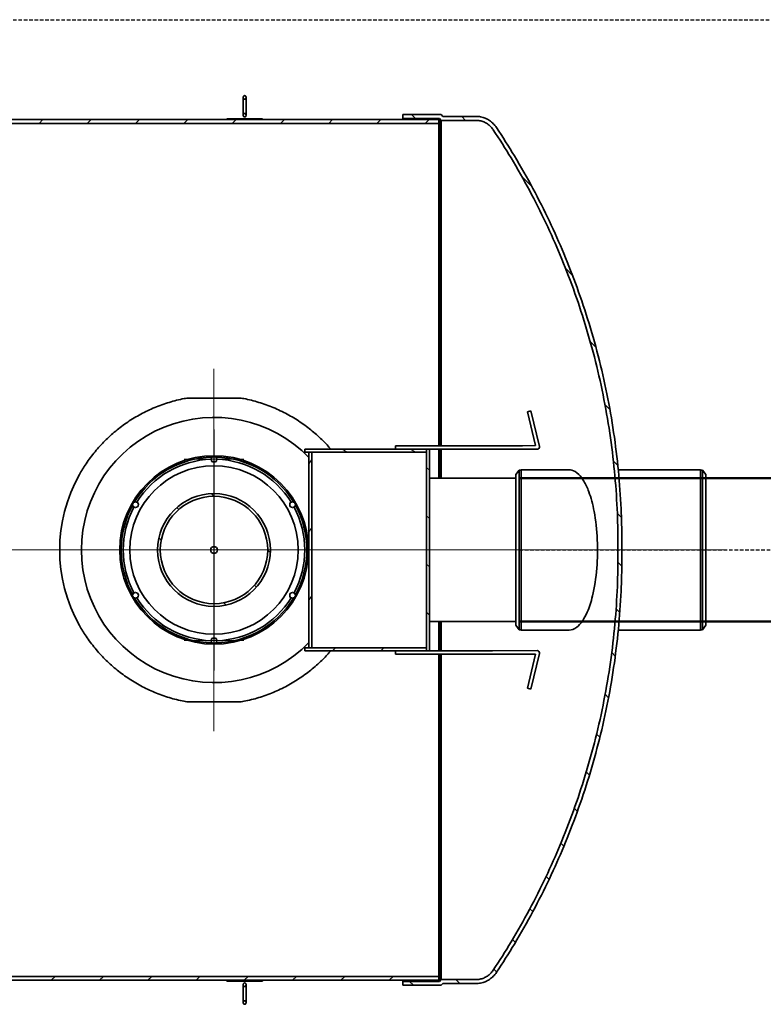
# Model space of a CAD drawing. Units: millimetres. Extents: x 43999 to 115736, y 197144 to 219357.
# Drawn here: x 56231 to 58306, y 204707 to 207454 of the extents above; entities that cross this region are included whole.
import ezdxf

# ---------------------------------------------------------------- set-up
doc = ezdxf.new("R2010")
doc.units = ezdxf.units.MM
for name, pattern in [('ACDINWELD', [3, 2, -1]), ('AM_ISO08W050', [18, 12, -1.5, 3, -1.5]), ('CHAIN', [0.3543, 0.2362, -0.0295, 0.0591, -0.0295]), ('DASHED', [0]), ('GESTRICHELT', [0.75, 0.5, -0.25])]:
    doc.linetypes.add(name, pattern=pattern)
for name, color, linetype, lineweight in [('AM_7', 4, 'AM_ISO08W050', 25), ('AM_BOR', 7, 'Continuous', 50), ('Osa (ISO)', 1, 'Continuous', 9), ('Středová značka (ISO)', 1, 'Continuous', 9), ('Viditelná (ISO)', 7, 'Continuous', 35), ('Šrafy (ISO)', 150, 'Continuous', 9)]:
    doc.layers.add(name, color=color, linetype=linetype, lineweight=lineweight)
pattern_1 = [(45, (377816.59, 163648.5), (-67.3519, 67.3519), [])]
pattern_2 = [(135, (377816.59, 163648.5), (-67.3519, -67.3519), [])]
pattern_3 = [(150, (377816.59, 163648.5), (-47.625, -82.4889), [])]

# ---------------------------------------------------------------- blocks, each defined once
blk = doc.blocks.new('ACO Oleopator G NS100_10000 H h')
at = {"layer": 'Šrafy (ISO)'}
h = blk.add_hatch(dxfattribs=at)
h.set_pattern_fill('ANSI31', color=256, scale=762, angle=90, style=0)
h.set_pattern_definition(pattern_2)
edge = h.paths.add_edge_path()
edge.add_spline(control_points=[(385654.6, 168299), (385671.7, 168273.2), (385688.2, 168247.1), (385722, 168190.8), (385739.1, 168160.6), (385771.5, 168100.1), (385786.8, 168069.7), (385815.4, 168009.4), (385828.7, 167979.3), (385853.9, 167919.1), (385866.2, 167887.5), (385889.7, 167822.6), (385900.8, 167789.3), (385921.5, 167721.6), (385931.1, 167687.1), (385948.6, 167617.3), (385956.4, 167582), (385970.3, 167511.1), (385976.4, 167475.4), (385986.5, 167404.1), (385990.6, 167368.5), (385997, 167297.9), (385999.3, 167262.9), (386001.4, 167211.1), (386001.8, 167194), (386002.2, 167168.6), (386002.3, 167160.1), (386002.4, 167143.4), (386002.4, 167135), (386002.4, 167118.4), (386002.4, 167110.1), (386002.3, 167093.3), (386002.2, 167084.9), (386001.8, 167059.5), (386001.4, 167042.4), (385999.3, 166990.6), (385997, 166955.6), (385990.6, 166885), (385986.5, 166849.4), (385976.4, 166778.1), (385970.3, 166742.4), (385956.4, 166671.5), (385948.6, 166636.2), (385931.1, 166566.4), (385921.5, 166531.9), (385900.8, 166464.1), (385889.7, 166430.9), (385866.2, 166366), (385853.9, 166334.4), (385828.7, 166274.2), (385815.4, 166244.1), (385786.8, 166183.7), (385771.5, 166153.4), (385739.1, 166092.9), (385722, 166062.7), (385688.2, 166006.4), (385671.7, 165980.3), (385654.6, 165954.5)], knot_values=[504.9656, 504.9656, 504.9656, 504.9656, 513.47811, 513.47811, 523.114856, 523.114856, 532.751603, 532.751603, 542.38835, 542.38835, 552.337012, 552.337012, 562.285673, 562.285673, 572.234334, 572.234334, 582.182996, 582.182996, 592.131657, 592.131657, 602.080319, 602.080319, 612.02898, 612.02898, 617.003311, 617.003311, 619.490476, 619.490476, 621.977641, 621.977641, 624.464807, 624.464807, 626.951972, 626.951972, 631.926303, 631.926303, 641.874964, 641.874964, 651.823626, 651.823626, 661.772287, 661.772287, 671.720948, 671.720948, 681.66961, 681.66961, 691.618271, 691.618271, 701.566933, 701.566933, 711.203679, 711.203679, 720.840426, 720.840426, 730.477173, 730.477173, 738.989682, 738.989682, 738.989682, 738.989682], degree=3, periodic=0)
edge.add_spline(control_points=[(385654.6, 165954.5), (385654.4, 165954.2), (385654.3, 165954), (385653, 165952.2), (385651.9, 165950.6), (385649.4, 165947.6), (385648.2, 165946.2), (385645.6, 165943.7), (385644.2, 165942.4), (385641.2, 165940), (385639.7, 165938.8), (385636.4, 165936.6), (385634.7, 165935.6), (385631.3, 165933.8), (385629.6, 165933), (385626.3, 165931.6), (385624.5, 165931), (385620.8, 165929.8), (385618.9, 165929.4), (385615.1, 165928.6), (385613.1, 165928.3), (385609.3, 165927.9), (385607.4, 165927.8), (385605.6, 165927.8), (385605.5, 165927.8), (385605.4, 165927.8), (385605.3, 165927.8)], knot_values=[-5.477872, -5.477872, -5.477872, -5.477872, -5.404439, -5.404439, -4.863976, -4.863976, -4.323513, -4.323513, -3.783058, -3.783058, -3.242603, -3.242603, -2.702147, -2.702147, -2.161692, -2.161692, -1.621269, -1.621269, -1.080846, -1.080846, -0.540423, -0.540423, 0, 0, 0, 0.028763, 0.028763, 0.028763, 0.028763], degree=3, periodic=0)
edge.add_line((385605.3, 165927.8), (385509.2, 165927.9))
edge.add_line((385509.2, 165927.9), (385504.2, 165922.9))
edge.add_line((385504.2, 165922.9), (385402.3, 165922.9))
edge.add_line((385402.3, 165922.9), (385402.3, 165911.9))
edge.add_line((385402.3, 165911.9), (385508.8, 165911.9))
edge.add_line((385508.8, 165911.9), (385513.8, 165916.9))
edge.add_line((385513.8, 165916.9), (385605.3, 165916.8))
edge.add_spline(control_points=[(385605.3, 165916.8), (385605.4, 165916.8), (385605.5, 165916.8), (385605.6, 165916.8), (385607.7, 165916.8), (385610, 165916.9), (385614.5, 165917.4), (385616.8, 165917.7), (385621.4, 165918.6), (385623.7, 165919.2), (385628.1, 165920.5), (385630.2, 165921.3), (385634.1, 165922.9), (385636.2, 165923.9), (385640.2, 165926), (385642.2, 165927.2), (385646.1, 165929.8), (385648, 165931.2), (385651.5, 165934.1), (385653.1, 165935.7), (385656.2, 165938.7), (385657.7, 165940.3), (385660.6, 165943.9), (385662, 165945.7), (385663.4, 165947.9), (385663.5, 165948.1), (385663.7, 165948.3)], knot_values=[-0.031544, -0.031544, -0.031544, -0.031544, 0, 0, 0, 0.642205, 0.642205, 1.28441, 1.28441, 1.926616, 1.926616, 2.568821, 2.568821, 3.211064, 3.211064, 3.853307, 3.853307, 4.49555, 4.49555, 5.137793, 5.137793, 5.780084, 5.780084, 6.422376, 6.422376, 6.487693, 6.487693, 6.487693, 6.487693], degree=3, periodic=0)
edge.add_spline(control_points=[(385663.7, 165948.3), (385680.9, 165974.2), (385697.5, 166000.6), (385731.5, 166057.2), (385748.7, 166087.5), (385781.3, 166148.4), (385796.6, 166178.9), (385825.4, 166239.6), (385838.8, 166269.8), (385864.1, 166330.3), (385876.5, 166362.1), (385900.1, 166427.3), (385911.3, 166460.7), (385932.1, 166528.8), (385941.7, 166563.5), (385959.3, 166633.6), (385967.2, 166669.1), (385981.2, 166740.5), (385987.2, 166776.3), (385997.4, 166847.9), (386001.6, 166883.7), (386008, 166954.7), (386010.3, 166989.9), (386012.4, 167041.9), (386012.8, 167059.1), (386013.2, 167082.4), (386013.3, 167088.7), (386013.3, 167094.9)], knot_values=[507.604616, 507.604616, 507.604616, 507.604616, 516.176212, 516.176212, 525.863858, 525.863858, 535.551504, 535.551504, 545.23915, 545.23915, 555.238737, 555.238737, 565.238324, 565.238324, 575.237911, 575.237911, 585.237499, 585.237499, 595.237086, 595.237086, 605.236673, 605.236673, 615.236261, 615.236261, 620.236054, 620.236054, 622.073286, 622.073286, 622.073286, 622.073286], degree=3, periodic=0)
edge.add_line((386013.3, 167094.9), (386013.3, 167158.6))
edge.add_spline(control_points=[(386013.3, 167158.6), (386013.3, 167164.8), (386013.2, 167171), (386012.8, 167194.3), (386012.4, 167211.5), (386010.3, 167263.6), (386008, 167298.8), (386001.6, 167369.7), (385997.4, 167405.5), (385987.2, 167477.2), (385981.2, 167513), (385967.2, 167584.3), (385959.3, 167619.8), (385941.7, 167690), (385932.1, 167724.6), (385911.3, 167792.7), (385900.1, 167826.2), (385876.5, 167891.4), (385864.1, 167923.1), (385838.8, 167983.7), (385825.4, 168013.9), (385796.6, 168074.6), (385781.3, 168105.1), (385748.7, 168165.9), (385731.5, 168196.3), (385697.5, 168252.9), (385680.9, 168279.2), (385663.7, 168305.2)], knot_values=[628.39841, 628.39841, 628.39841, 628.39841, 630.235642, 630.235642, 635.235435, 635.235435, 645.235023, 645.235023, 655.23461, 655.23461, 665.234197, 665.234197, 675.233785, 675.233785, 685.233372, 685.233372, 695.232959, 695.232959, 705.232546, 705.232546, 714.920192, 714.920192, 724.607838, 724.607838, 734.295484, 734.295484, 742.86708, 742.86708, 742.86708, 742.86708], degree=3, periodic=0)
edge.add_spline(control_points=[(385663.7, 168305.2), (385663.5, 168305.4), (385663.4, 168305.6), (385662, 168307.7), (385660.6, 168309.6), (385657.7, 168313.1), (385656.2, 168314.8), (385653.1, 168317.8), (385651.5, 168319.3), (385648, 168322.2), (385646.1, 168323.6), (385642.2, 168326.2), (385640.2, 168327.4), (385636.2, 168329.6), (385634.1, 168330.5), (385630.2, 168332.2), (385628.1, 168332.9), (385623.7, 168334.3), (385621.4, 168334.8), (385616.8, 168335.7), (385614.5, 168336.1), (385610, 168336.5), (385607.7, 168336.6), (385605.6, 168336.6), (385605.5, 168336.6), (385605.4, 168336.6), (385605.3, 168336.6)], knot_values=[-6.487693, -6.487693, -6.487693, -6.487693, -6.422376, -6.422376, -5.780084, -5.780084, -5.137793, -5.137793, -4.49555, -4.49555, -3.853307, -3.853307, -3.211064, -3.211064, -2.568821, -2.568821, -1.926616, -1.926616, -1.28441, -1.28441, -0.642205, -0.642205, 0, 0, 0, 0.031544, 0.031544, 0.031544, 0.031544], degree=3, periodic=0)
edge.add_line((385605.3, 168336.6), (385513.8, 168336.6))
edge.add_line((385513.8, 168336.6), (385508.8, 168341.6))
edge.add_line((385508.8, 168341.6), (385402.3, 168341.6))
edge.add_line((385402.3, 168341.6), (385402.3, 168330.6))
edge.add_line((385402.3, 168330.6), (385504.2, 168330.6))
edge.add_line((385504.2, 168330.6), (385509.2, 168325.6))
edge.add_line((385509.2, 168325.6), (385605.3, 168325.6))
edge.add_spline(control_points=[(385605.3, 168325.6), (385605.4, 168325.6), (385605.5, 168325.6), (385605.6, 168325.6), (385607.4, 168325.6), (385609.3, 168325.5), (385613.1, 168325.2), (385615.1, 168324.9), (385618.9, 168324.1), (385620.8, 168323.6), (385624.5, 168322.5), (385626.3, 168321.9), (385629.6, 168320.5), (385631.3, 168319.7), (385634.7, 168317.9), (385636.4, 168316.9), (385639.7, 168314.7), (385641.2, 168313.5), (385644.2, 168311.1), (385645.6, 168309.8), (385648.2, 168307.2), (385649.4, 168305.9), (385651.9, 168302.9), (385653, 168301.3), (385654.3, 168299.4), (385654.4, 168299.2), (385654.6, 168299)], knot_values=[-0.028763, -0.028763, -0.028763, -0.028763, 0, 0, 0, 0.540423, 0.540423, 1.080846, 1.080846, 1.621269, 1.621269, 2.161692, 2.161692, 2.702147, 2.702147, 3.242603, 3.242603, 3.783058, 3.783058, 4.323513, 4.323513, 4.863976, 4.863976, 5.404439, 5.404439, 5.477872, 5.477872, 5.477872, 5.477872], degree=3, periodic=0)
h = blk.add_hatch(dxfattribs=at)
h.set_pattern_fill('ANSI31', color=256, scale=762, style=0)
h.set_pattern_definition(pattern_1)
h.paths.add_polyline_path([(385502.3, 168327.6), (379499.3, 168327.6), (379499.3, 168316.6), (382195.3, 168316.6), (382300.3, 168316.6), (383640.3, 168316.6), (383646.3, 168316.6), (385502.3, 168316.6)])
h.paths.add_polyline_path([(379499.3, 165925.9), (385502.3, 165925.9), (385502.3, 165936.9), (383646.3, 165936.9), (383640.3, 165936.9), (382300.3, 165936.9), (382195.3, 165936.9), (379499.3, 165936.9)])
h = blk.add_hatch(dxfattribs=at)
h.set_pattern_fill('ANSI31', color=256, scale=762, angle=105, style=0)
h.set_pattern_definition(pattern_3)
h.paths.add_polyline_path([(385010.8, 168327.7), (385010.8, 168329.7), (384910.8, 168329.7), (384910.8, 168327.7)])
h = blk.add_hatch(dxfattribs=at)
h.set_pattern_fill('ANSI31', color=256, scale=762, angle=105, style=0)
h.set_pattern_definition(pattern_3)
h.paths.add_polyline_path([(385468.4, 167399.7), (385468.4, 167407.7), (385468.4, 167407.7), (385128.4, 167407.7), (385128.4, 167399.7), (385140.4, 167399.7), (385148.4, 167399.7), (385468.4, 167399.7)])
h = blk.add_hatch(dxfattribs=at)
h.set_pattern_fill('ANSI31', color=256, scale=762, angle=90, style=0)
h.set_pattern_definition(pattern_2)
h.paths.add_polyline_path([(385468.4, 166845.7), (385476.4, 166845.7), (385476.4, 167407.7), (385468.4, 167407.7), (385468.4, 167407.7), (385468.4, 167399.7), (385468.4, 166853.7)])
h = blk.add_hatch(dxfattribs=at)
h.set_pattern_fill('ANSI31', color=256, scale=762, angle=15, style=0)
h.set_pattern_definition([(60, (377816.59, 163648.5), (-82.4889, 47.625), [])])
h.paths.add_polyline_path([(385140.4, 166853.7), (385148.4, 166853.7), (385148.4, 167399.7), (385140.4, 167399.7)])
h = blk.add_hatch(dxfattribs=at)
h.set_pattern_fill('ANSI31', color=256, scale=762, angle=90, style=0)
h.set_pattern_definition(pattern_2)
edge = h.paths.add_edge_path()
edge.add_ellipse((384875.4, 167126.7), major_axis=(-157.5, 0), ratio=1, start_angle=0, end_angle=360)
edge = h.paths.add_edge_path(flags=0)
edge.add_ellipse((384875.4, 167126.7), major_axis=(149.8, 0), ratio=1, start_angle=0, end_angle=360)
h = blk.add_hatch(dxfattribs=at)
h.set_pattern_fill('ANSI31', color=256, scale=762, style=0)
h.set_pattern_definition(pattern_1)
edge = h.paths.add_edge_path()
edge.add_ellipse((384656.3, 167253.2), major_axis=(-8, 0), ratio=1, start_angle=0, end_angle=360)
h = blk.add_hatch(dxfattribs=at)
h.set_pattern_fill('ANSI31', color=256, scale=762, style=0)
h.set_pattern_definition(pattern_1)
h.paths.add_polyline_path([(385468.4, 166845.7), (385468.4, 166853.7), (385468.4, 166853.7), (385128.4, 166853.7), (385128.4, 166845.7)])
h = blk.add_hatch(dxfattribs=at)
h.set_pattern_fill('ANSI31', color=256, scale=762, angle=75, style=0)
h.set_pattern_definition([(120, (377816.59, 163648.5), (-82.4889, -47.625), [])])
h.paths.add_polyline_path([(385010.8, 165923.7), (385010.8, 165925.7), (384910.8, 165925.7), (384910.8, 165923.7)])
at = {"layer": 'Osa (ISO)', "linetype": 'CHAIN', "ltscale": 23.990969}
for p, q in [((379424.3, 167126.7), (385577.3, 167126.7)), ((386043.4, 167126.7), (385393.4, 167126.7)), ((385657.3, 167126.7), (386307.3, 167126.7))]:
    blk.add_line(p, q, dxfattribs=at)
at = {"layer": 'Středová značka (ISO)', "linetype": 'CHAIN', "ltscale": 23.990969}
for p, q in [((384875.3, 167632.2), (384875.3, 166621.2)), ((384875.4, 167359.2), (384875.4, 166894.2)), ((385380.8, 167126.7), (384369.8, 167126.7)), ((385107.9, 167126.7), (384642.9, 167126.7))]:
    blk.add_line(p, q, dxfattribs=at)
at = {"layer": 'Středová značka (ISO)', "linetype": 'CHAIN', "ltscale": 6.148587}
for p, q in [((384875.4, 167462.7), (384875.4, 167296.7)), ((384958.4, 167379.7), (384792.4, 167379.7)), ((384875.4, 166956.7), (384875.4, 166790.7)), ((384958.4, 166873.7), (384792.4, 166873.7))]:
    blk.add_line(p, q, dxfattribs=at)
at = {"layer": 'Viditelná (ISO)'}
for p, q in [((384956.8, 168389.7), (384956.8, 168339.8)), ((384964.8, 168339.8), (384964.8, 168389.7)), ((385508.8, 168341.6), (385402.3, 168341.6)), ((385402.3, 168341.6), (385402.3, 168330.6)), ((385513.8, 168336.6), (385508.8, 168341.6)), ((385502.3, 168327.6), (379499.3, 168327.6)), ((379499.3, 168316.6), (385502.3, 168316.6)), ((385010.8, 168329.7), (384910.8, 168329.7)), ((384910.8, 168329.7), (384910.8, 168327.7)), ((384910.8, 168327.7), (385010.8, 168327.7)), ((385010.8, 168327.7), (385010.8, 168329.7)), ((385402.3, 168330.6), (385504.2, 168330.6)), ((385402.3, 168327.6), (385402.3, 168330.6)), ((385502.3, 168316.6), (385502.3, 168327.6)), ((385502.3, 168316.6), (385502.3, 167417.7)), ((385504.2, 168330.6), (385509.2, 168325.6)), ((385504.2, 167417.7), (385504.2, 168330.6)), ((385509.2, 168325.6), (385605.3, 168325.6)), ((385509.2, 167417.7), (385509.2, 168325.6)), ((385605.3, 168336.6), (385513.8, 168336.6)), ((384799.3, 167550.5), (384951.3, 167550.5)), ((385759.3, 167514.7), (385749.6, 167512.4)), ((385749.6, 167512.4), (385772.3, 167417.8)), ((385783.2, 167415.2), (385759.3, 167514.7)), ((385468.4, 167407.7), (385128.4, 167407.7)), ((385128.4, 167407.7), (385128.4, 167399.7)), ((385736.4, 167417.7), (385381.4, 167417.7)), ((385381.4, 167417.7), (385381.4, 167407.7)), ((385468.4, 167399.7), (385468.4, 167407.7)), ((385476.4, 167407.7), (385468.4, 167407.7)), ((385468.4, 167407.7), (385468.4, 166845.7)), ((385476.4, 166845.7), (385476.4, 167407.7)), ((385476.4, 167407.7), (385652.2, 167407.7)), ((385502.3, 167407.7), (385502.3, 167326.7)), ((385504.2, 167326.7), (385504.2, 167407.7)), ((385509.2, 167326.7), (385509.2, 167407.7)), ((385652.2, 167407.7), (385777.3, 167407.7)), ((385772.3, 167417.8), (385736.4, 167417.7)), ((385128.4, 167399.7), (385468.4, 167399.7)), ((385148.4, 167399.7), (385140.4, 167399.7)), ((385140.4, 167399.7), (385140.4, 166853.7)), ((385148.4, 166853.7), (385148.4, 167399.7)), ((385148.4, 167399.7), (385468.4, 167399.7)), ((385717.3, 167326.7), (385476.4, 167326.7)), ((385717.3, 167336.9), (385726.3, 167349.7)), ((385717.3, 167336.9), (385717.3, 166916.6)), ((385726.3, 167349.7), (385726.3, 166903.7)), ((385732.3, 167349.7), (385726.3, 167349.7)), ((385732.3, 167350.2), (385732.3, 166903.2)), ((385732.3, 167350.2), (385866.2, 167350.2)), ((386003.3, 167350.2), (386232.3, 167350.2)), ((386232.3, 166903.2), (386232.3, 167350.2)), ((386232.3, 167349.7), (386238.3, 167349.7)), ((386238.3, 166903.7), (386238.3, 167349.7)), ((386247.3, 167336.9), (386238.3, 167349.7)), ((386247.3, 166916.6), (386247.3, 167336.9)), ((386013.3, 167094.9), (386013.3, 167158.6)), ((385717.3, 166926.7), (385476.4, 166926.7)), ((385502.3, 166926.7), (385502.3, 166845.7)), ((385504.2, 166845.7), (385504.2, 166926.7)), ((385509.2, 166845.7), (385509.2, 166926.7)), ((385717.3, 166916.6), (385726.3, 166903.7)), ((386247.3, 166916.6), (386238.3, 166903.7)), ((385732.3, 166903.7), (385726.3, 166903.7)), ((385732.3, 166903.2), (385866.2, 166903.2)), ((386003.3, 166903.2), (386232.3, 166903.2)), ((386232.3, 166903.7), (386238.3, 166903.7)), ((385468.4, 166853.7), (385128.4, 166853.7)), ((385128.4, 166853.7), (385128.4, 166845.7)), ((385128.4, 166845.7), (385468.4, 166845.7)), ((385140.4, 166853.7), (385148.4, 166853.7)), ((385148.4, 166853.7), (385148.4, 166853.7)), ((385381.4, 166845.7), (385381.4, 166835.7)), ((385381.4, 166835.7), (385736.4, 166835.7)), ((385468.4, 166845.7), (385468.4, 166853.7)), ((385468.4, 166845.7), (385476.4, 166845.7)), ((385652.2, 166845.7), (385476.4, 166845.7)), ((385502.3, 166835.7), (385502.3, 165936.9)), ((385504.2, 165922.9), (385504.2, 166835.7)), ((385509.2, 165927.9), (385509.2, 166835.7)), ((385777.3, 166845.8), (385652.2, 166845.7)), ((385736.4, 166835.7), (385772.3, 166835.7)), ((385772.3, 166835.7), (385749.6, 166741.1)), ((385759.3, 166738.7), (385783.2, 166838.3)), ((385749.6, 166741.1), (385759.3, 166738.7)), ((384951.3, 166703), (384799.3, 166703)), ((385502.3, 165936.9), (379499.3, 165936.9)), ((379499.3, 165925.9), (385502.3, 165925.9)), ((385010.8, 165925.7), (384910.8, 165925.7)), ((384910.8, 165925.7), (384910.8, 165923.7)), ((384910.8, 165923.7), (385010.8, 165923.7)), ((385010.8, 165923.7), (385010.8, 165925.7)), ((385402.3, 165922.9), (385402.3, 165925.9)), ((385502.3, 165925.9), (385502.3, 165936.9)), ((385509.2, 165927.9), (385504.2, 165922.9)), ((385605.3, 165927.8), (385509.2, 165927.9)), ((384956.8, 165913.7), (384956.8, 165863.8)), ((384964.8, 165863.8), (384964.8, 165913.7)), ((385504.2, 165922.9), (385402.3, 165922.9)), ((385402.3, 165922.9), (385402.3, 165911.9)), ((385402.3, 165911.9), (385508.8, 165911.9)), ((385508.8, 165911.9), (385513.8, 165916.9)), ((385513.8, 165916.9), (385605.3, 165916.8))]:
    blk.add_line(p, q, dxfattribs=at)
for centre, radius in [((384875.4, 167126.7), 263), ((384875.4, 167379.7), 8), ((384875.4, 167126.7), 235), ((384875.4, 167126.7), 157.5), ((384875.4, 167126.7), 149.8), ((384656.3, 167253.2), 8), ((385094.5, 167253.2), 8), ((384875.4, 167126.7), 9.46), ((384875.4, 167126.7), 9.31), ((384656.3, 167000.2), 8), ((385094.5, 167000.2), 8), ((384875.4, 166873.7), 8)]:
    blk.add_circle(centre, radius, dxfattribs=at)
for centre, radius, start, end in [((384875.3, 167126.7), 370, 44.245, 315.7548), ((385777.3, 167413.8), 6.07, 269.9999, 13.5551), ((384875.4, 167126.7), 259, 91.1844, 148.8156), ((384875.4, 167126.7), 253.3, 91.8088, 148.1912), ((384875.4, 167126.7), 259, 31.1844, 88.8156), ((384875.4, 167126.7), 253.3, 31.8088, 88.1912), ((384875.3, 167126.7), 430.5, 150.7556, 209.2444), ((384875.4, 167126.7), 259, 151.1844, 208.8156), ((384875.4, 167126.7), 253.3, 151.8088, 208.1912), ((384875.4, 167126.7), 253.3, 331.8088, 28.1912), ((384875.4, 167126.7), 259, 331.1844, 28.8156), ((384875.4, 167126.7), 259, 211.1844, 268.8156), ((384875.4, 167126.7), 253.3, 211.8088, 268.1912), ((384875.4, 167126.7), 259, 271.1844, 328.8156), ((384875.4, 167126.7), 253.3, 271.8088, 328.1912), ((385777.3, 166839.7), 6.07, 346.4447, 89.9999)]:
    blk.add_arc(centre, radius, start, end, dxfattribs=at)
for points, knots in [([(384960.8, 168394.5), (384960.6, 168394.5), (384960.3, 168394.5), (384959.8, 168394.4), (384959.6, 168394.3), (384959.2, 168394.1), (384958.9, 168394), (384958.5, 168393.6), (384958.3, 168393.5), (384957.9, 168393.1), (384957.7, 168392.8), (384957.4, 168392.3), (384957.3, 168392), (384957.1, 168391.4), (384957, 168391.1), (384956.9, 168390.4), (384956.8, 168390), (384956.8, 168389.4), (384956.9, 168389), (384957, 168388.3), (384957.1, 168387.9), (384957.3, 168387.3), (384957.4, 168387), (384957.8, 168386.4), (384957.9, 168386.2), (384958.3, 168385.7), (384958.5, 168385.5), (384959, 168385.1), (384959.2, 168385), (384959.6, 168384.8), (384959.9, 168384.7), (384960.4, 168384.6), (384960.6, 168384.5), (384961.1, 168384.5), (384961.3, 168384.6), (384961.8, 168384.7), (384962, 168384.8), (384962.4, 168385), (384962.7, 168385.1), (384963.1, 168385.5), (384963.3, 168385.7), (384963.7, 168386.2), (384963.9, 168386.4), (384964.2, 168387), (384964.4, 168387.3), (384964.6, 168387.9), (384964.7, 168388.3), (384964.8, 168389), (384964.8, 168389.4), (384964.8, 168390), (384964.8, 168390.4), (384964.7, 168391.1), (384964.6, 168391.4), (384964.4, 168392), (384964.2, 168392.3), (384963.9, 168392.8), (384963.7, 168393.1), (384963.4, 168393.5), (384963.2, 168393.6), (384962.7, 168394), (384962.5, 168394.1), (384962.1, 168394.3), (384961.8, 168394.4), (384961.3, 168394.5), (384961.1, 168394.5), (384960.8, 168394.5)], [0, 0, 0, 0, 0.069898, 0.069898, 0.139796, 0.139796, 0.215806, 0.215806, 0.291817, 0.291817, 0.377078, 0.377078, 0.462339, 0.462339, 0.559017, 0.559017, 0.655695, 0.655695, 0.755674, 0.755674, 0.855654, 0.855654, 0.948562, 0.948562, 1.041471, 1.041471, 1.121111, 1.121111, 1.200751, 1.200751, 1.268331, 1.268331, 1.335911, 1.335911, 1.403492, 1.403492, 1.471072, 1.471072, 1.550712, 1.550712, 1.630352, 1.630352, 1.723261, 1.723261, 1.816169, 1.816169, 1.916148, 1.916148, 2.016127, 2.016127, 2.112806, 2.112806, 2.209484, 2.209484, 2.294745, 2.294745, 2.380006, 2.380006, 2.456017, 2.456017, 2.532027, 2.532027, 2.601925, 2.601925, 2.671823, 2.671823, 2.671823, 2.671823]), ([(384960.8, 168334.9), (384961.1, 168334.9), (384961.3, 168335), (384961.8, 168335.1), (384962.1, 168335.2), (384962.5, 168335.4), (384962.7, 168335.5), (384963.2, 168335.8), (384963.4, 168336), (384963.7, 168336.4), (384963.9, 168336.7), (384964.2, 168337.2), (384964.4, 168337.5), (384964.6, 168338), (384964.7, 168338.4), (384964.8, 168339.1), (384964.8, 168339.4), (384964.8, 168340.1), (384964.8, 168340.5), (384964.7, 168341.2), (384964.6, 168341.5), (384964.4, 168342.1), (384964.2, 168342.4), (384963.9, 168343), (384963.7, 168343.3), (384963.3, 168343.8), (384963.1, 168344), (384962.7, 168344.3), (384962.4, 168344.5), (384962, 168344.7), (384961.8, 168344.8), (384961.3, 168344.9), (384961.1, 168344.9), (384960.6, 168344.9), (384960.4, 168344.9), (384959.9, 168344.8), (384959.6, 168344.7), (384959.2, 168344.5), (384959, 168344.3), (384958.5, 168344), (384958.3, 168343.8), (384957.9, 168343.3), (384957.8, 168343), (384957.4, 168342.4), (384957.3, 168342.1), (384957.1, 168341.5), (384957, 168341.2), (384956.9, 168340.5), (384956.8, 168340.1), (384956.8, 168339.4), (384956.9, 168339.1), (384957, 168338.4), (384957.1, 168338), (384957.3, 168337.5), (384957.4, 168337.2), (384957.7, 168336.7), (384957.9, 168336.4), (384958.3, 168336), (384958.5, 168335.8), (384958.9, 168335.5), (384959.2, 168335.4), (384959.6, 168335.2), (384959.8, 168335.1), (384960.3, 168335), (384960.6, 168334.9), (384960.8, 168334.9)], [0, 0, 0, 0, 0.069898, 0.069898, 0.139796, 0.139796, 0.215806, 0.215806, 0.291817, 0.291817, 0.377078, 0.377078, 0.462339, 0.462339, 0.559017, 0.559017, 0.655695, 0.655695, 0.755674, 0.755674, 0.855654, 0.855654, 0.948562, 0.948562, 1.041471, 1.041471, 1.121111, 1.121111, 1.200751, 1.200751, 1.268331, 1.268331, 1.335911, 1.335911, 1.403492, 1.403492, 1.471072, 1.471072, 1.550712, 1.550712, 1.630352, 1.630352, 1.723261, 1.723261, 1.816169, 1.816169, 1.916148, 1.916148, 2.016127, 2.016127, 2.112806, 2.112806, 2.209484, 2.209484, 2.294745, 2.294745, 2.380006, 2.380006, 2.456017, 2.456017, 2.532027, 2.532027, 2.601925, 2.601925, 2.671823, 2.671823, 2.671823, 2.671823]), ([(385663.7, 168305.2), (385663.5, 168305.4), (385663.4, 168305.6), (385662, 168307.7), (385660.6, 168309.6), (385657.7, 168313.1), (385656.2, 168314.8), (385653.1, 168317.8), (385651.5, 168319.3), (385648, 168322.2), (385646.1, 168323.6), (385642.2, 168326.2), (385640.2, 168327.4), (385636.2, 168329.6), (385634.1, 168330.5), (385630.2, 168332.2), (385628.1, 168332.9), (385623.7, 168334.3), (385621.4, 168334.8), (385616.8, 168335.7), (385614.5, 168336.1), (385610, 168336.5), (385607.7, 168336.6), (385605.6, 168336.6), (385605.5, 168336.6), (385605.4, 168336.6), (385605.3, 168336.6)], [-6.487693, -6.487693, -6.487693, -6.487693, -6.422376, -6.422376, -5.780084, -5.780084, -5.137793, -5.137793, -4.49555, -4.49555, -3.853307, -3.853307, -3.211064, -3.211064, -2.568821, -2.568821, -1.926616, -1.926616, -1.28441, -1.28441, -0.642205, -0.642205, 0, 0, 0, 0.031544, 0.031544, 0.031544, 0.031544]), ([(385605.3, 168325.6), (385605.4, 168325.6), (385605.5, 168325.6), (385605.6, 168325.6), (385607.4, 168325.6), (385609.3, 168325.5), (385613.1, 168325.2), (385615.1, 168324.9), (385618.9, 168324.1), (385620.8, 168323.6), (385624.5, 168322.5), (385626.3, 168321.9), (385629.6, 168320.5), (385631.3, 168319.7), (385634.7, 168317.9), (385636.4, 168316.9), (385639.7, 168314.7), (385641.2, 168313.5), (385644.2, 168311.1), (385645.6, 168309.8), (385648.2, 168307.2), (385649.4, 168305.9), (385651.9, 168302.9), (385653, 168301.3), (385654.3, 168299.4), (385654.4, 168299.2), (385654.6, 168299)], [-0.028763, -0.028763, -0.028763, -0.028763, 0, 0, 0, 0.540423, 0.540423, 1.080846, 1.080846, 1.621269, 1.621269, 2.161692, 2.161692, 2.702147, 2.702147, 3.242603, 3.242603, 3.783058, 3.783058, 4.323513, 4.323513, 4.863976, 4.863976, 5.404439, 5.404439, 5.477872, 5.477872, 5.477872, 5.477872]), ([(385654.6, 168299), (385671.7, 168273.2), (385688.2, 168247.1), (385722, 168190.8), (385739.1, 168160.6), (385771.5, 168100.1), (385786.8, 168069.7), (385815.4, 168009.4), (385828.7, 167979.3), (385853.9, 167919.1), (385866.2, 167887.5), (385889.7, 167822.6), (385900.8, 167789.3), (385921.5, 167721.6), (385931.1, 167687.1), (385948.6, 167617.3), (385956.4, 167582), (385970.3, 167511.1), (385976.4, 167475.4), (385986.5, 167404.1), (385990.6, 167368.5), (385997, 167297.9), (385999.3, 167262.9), (386001.4, 167211.1), (386001.8, 167194), (386002.2, 167168.6), (386002.3, 167160.1), (386002.4, 167143.4), (386002.4, 167135), (386002.4, 167118.4), (386002.4, 167110.1), (386002.3, 167093.3), (386002.2, 167084.9), (386001.8, 167059.5), (386001.4, 167042.4), (385999.3, 166990.6), (385997, 166955.6), (385990.6, 166885), (385986.5, 166849.4), (385976.4, 166778.1), (385970.3, 166742.4), (385956.4, 166671.5), (385948.6, 166636.2), (385931.1, 166566.4), (385921.5, 166531.9), (385900.8, 166464.1), (385889.7, 166430.9), (385866.2, 166366), (385853.9, 166334.4), (385828.7, 166274.2), (385815.4, 166244.1), (385786.8, 166183.7), (385771.5, 166153.4), (385739.1, 166092.9), (385722, 166062.7), (385688.2, 166006.4), (385671.7, 165980.3), (385654.6, 165954.5)], [504.9656, 504.9656, 504.9656, 504.9656, 513.47811, 513.47811, 523.114856, 523.114856, 532.751603, 532.751603, 542.38835, 542.38835, 552.337012, 552.337012, 562.285673, 562.285673, 572.234334, 572.234334, 582.182996, 582.182996, 592.131657, 592.131657, 602.080319, 602.080319, 612.02898, 612.02898, 617.003311, 617.003311, 619.490476, 619.490476, 621.977641, 621.977641, 624.464807, 624.464807, 626.951972, 626.951972, 631.926303, 631.926303, 641.874964, 641.874964, 651.823626, 651.823626, 661.772287, 661.772287, 671.720948, 671.720948, 681.66961, 681.66961, 691.618271, 691.618271, 701.566933, 701.566933, 711.203679, 711.203679, 720.840426, 720.840426, 730.477173, 730.477173, 738.989682, 738.989682, 738.989682, 738.989682]), ([(386013.3, 167158.6), (386013.3, 167164.8), (386013.2, 167171), (386012.8, 167194.3), (386012.4, 167211.5), (386010.3, 167263.6), (386008, 167298.8), (386001.6, 167369.7), (385997.4, 167405.5), (385987.2, 167477.2), (385981.2, 167513), (385967.2, 167584.3), (385959.3, 167619.8), (385941.7, 167690), (385932.1, 167724.6), (385911.3, 167792.7), (385900.1, 167826.2), (385876.5, 167891.4), (385864.1, 167923.1), (385838.8, 167983.7), (385825.4, 168013.9), (385796.6, 168074.6), (385781.3, 168105.1), (385748.7, 168165.9), (385731.5, 168196.3), (385697.5, 168252.9), (385680.9, 168279.2), (385663.7, 168305.2)], [628.39841, 628.39841, 628.39841, 628.39841, 630.235642, 630.235642, 635.235435, 635.235435, 645.235023, 645.235023, 655.23461, 655.23461, 665.234197, 665.234197, 675.233785, 675.233785, 685.233372, 685.233372, 695.232959, 695.232959, 705.232546, 705.232546, 714.920192, 714.920192, 724.607838, 724.607838, 734.295484, 734.295484, 742.86708, 742.86708, 742.86708, 742.86708]), ([(384499.7, 167337), (384505.5, 167347.5), (384511.8, 167357.6), (384526.2, 167379), (384534.6, 167390.3), (384552.2, 167411.6), (384561.4, 167421.7), (384580.4, 167440.6), (384590.5, 167449.8), (384611.8, 167467.4), (384623, 167475.8), (384646.4, 167491.6), (384658.6, 167499), (384683.7, 167512.5), (384696.7, 167518.7), (384723.1, 167529.7), (384736.7, 167534.5), (384764.1, 167542.9), (384778, 167546.3), (384794.4, 167549.6), (384796.9, 167550), (384799.3, 167550.5)], [86.648766, 86.648766, 86.648766, 86.648766, 90.073548, 90.073548, 94.166822, 94.166822, 98.260097, 98.260097, 102.35606, 102.35606, 106.452024, 106.452024, 110.547987, 110.547987, 114.643951, 114.643951, 118.739915, 118.739915, 122.835878, 122.835878, 123.557407, 123.557407, 123.557407, 123.557407]), ([(384951.3, 167550.5), (384953.8, 167550), (384956.2, 167549.6), (384972.7, 167546.3), (384986.6, 167542.9), (385014, 167534.5), (385027.5, 167529.7), (385054, 167518.7), (385066.9, 167512.5), (385092.1, 167499), (385104.2, 167491.6), (385127.6, 167475.8), (385138.8, 167467.4), (385160.1, 167449.8), (385170.2, 167440.6), (385187.2, 167423.7), (385194.4, 167415.9), (385201.5, 167407.7)], [138.498203, 138.498203, 138.498203, 138.498203, 139.219733, 139.219733, 143.315696, 143.315696, 147.41166, 147.41166, 151.507623, 151.507623, 155.603587, 155.603587, 159.699551, 159.699551, 163.795514, 163.795514, 167.004544, 167.004544, 167.004544, 167.004544]), ([(385866.2, 167350.2), (385868.6, 167350.2), (385870.9, 167350), (385880, 167347.8), (385886.5, 167343.9), (385897.9, 167332.8), (385902.8, 167326.3), (385912.3, 167310.2), (385916.9, 167300.3), (385927, 167273.1), (385932, 167254.6), (385940.5, 167209.6), (385943.5, 167182.9), (385945.9, 167128.7), (385945.5, 167102.1), (385941.2, 167048.2), (385937.1, 167021.8), (385927.2, 166981.4), (385922.3, 166966.3), (385912.5, 166943.6), (385907.9, 166935.1), (385898.1, 166920.9), (385892.8, 166915.2), (385880.5, 166905.9), (385873.4, 166903.2), (385866.2, 166903.2)], [-108.751254, -108.751254, -108.751254, -108.751254, -106.6843, -106.6843, -100.793855, -100.793855, -96.034956, -96.034956, -90.958951, -90.958951, -83.815201, -83.815201, -75.396115, -75.396115, -67.444699, -67.444699, -58.755399, -58.755399, -52.407628, -52.407628, -47.589418, -47.589418, -42.645515, -42.645515, -36.348107, -36.348107, -36.348107, -36.348107]), ([(385663.7, 165948.3), (385680.9, 165974.2), (385697.5, 166000.6), (385731.5, 166057.2), (385748.7, 166087.5), (385781.3, 166148.4), (385796.6, 166178.9), (385825.4, 166239.6), (385838.8, 166269.8), (385864.1, 166330.3), (385876.5, 166362.1), (385900.1, 166427.3), (385911.3, 166460.7), (385932.1, 166528.8), (385941.7, 166563.5), (385959.3, 166633.6), (385967.2, 166669.1), (385981.2, 166740.5), (385987.2, 166776.3), (385997.4, 166847.9), (386001.6, 166883.7), (386008, 166954.7), (386010.3, 166989.9), (386012.4, 167041.9), (386012.8, 167059.1), (386013.2, 167082.4), (386013.3, 167088.7), (386013.3, 167094.9)], [507.604616, 507.604616, 507.604616, 507.604616, 516.176212, 516.176212, 525.863858, 525.863858, 535.551504, 535.551504, 545.23915, 545.23915, 555.238737, 555.238737, 565.238324, 565.238324, 575.237911, 575.237911, 585.237499, 585.237499, 595.237086, 595.237086, 605.236673, 605.236673, 615.236261, 615.236261, 620.236054, 620.236054, 622.073286, 622.073286, 622.073286, 622.073286]), ([(384799.3, 166703), (384796.9, 166703.4), (384794.4, 166703.9), (384778, 166707.1), (384764.1, 166710.6), (384736.7, 166718.9), (384723.1, 166723.8), (384696.7, 166734.8), (384683.7, 166741), (384658.6, 166754.5), (384646.4, 166761.9), (384623, 166777.6), (384611.8, 166786), (384590.5, 166803.6), (384580.4, 166812.8), (384561.4, 166831.8), (384552.2, 166841.9), (384534.6, 166863.2), (384526.2, 166874.4), (384511.8, 166895.9), (384505.5, 166906), (384499.7, 166916.4)], [7.470398, 7.470398, 7.470398, 7.470398, 8.191927, 8.191927, 12.287891, 12.287891, 16.383854, 16.383854, 20.479818, 20.479818, 24.575782, 24.575782, 28.671745, 28.671745, 32.767709, 32.767709, 36.860983, 36.860983, 40.954257, 40.954257, 44.379039, 44.379039, 44.379039, 44.379039]), ([(385201.5, 166845.7), (385194.4, 166837.6), (385187.2, 166829.8), (385170.2, 166812.8), (385160.1, 166803.6), (385138.8, 166786), (385127.6, 166777.6), (385104.2, 166761.9), (385092.1, 166754.5), (385066.9, 166741), (385054, 166734.8), (385027.5, 166723.8), (385014, 166718.9), (384986.6, 166710.6), (384972.7, 166707.1), (384956.2, 166703.9), (384953.8, 166703.4), (384951.3, 166703)], [226.078473, 226.078473, 226.078473, 226.078473, 229.287902, 229.287902, 233.383865, 233.383865, 237.479829, 237.479829, 241.575793, 241.575793, 245.671756, 245.671756, 249.76772, 249.76772, 253.863684, 253.863684, 254.585213, 254.585213, 254.585213, 254.585213]), ([(385654.6, 165954.5), (385654.4, 165954.2), (385654.3, 165954), (385653, 165952.2), (385651.9, 165950.6), (385649.4, 165947.6), (385648.2, 165946.2), (385645.6, 165943.7), (385644.2, 165942.4), (385641.2, 165940), (385639.7, 165938.8), (385636.4, 165936.6), (385634.7, 165935.6), (385631.3, 165933.8), (385629.6, 165933), (385626.3, 165931.6), (385624.5, 165931), (385620.8, 165929.8), (385618.9, 165929.4), (385615.1, 165928.6), (385613.1, 165928.3), (385609.3, 165927.9), (385607.4, 165927.8), (385605.6, 165927.8), (385605.5, 165927.8), (385605.4, 165927.8), (385605.3, 165927.8)], [-5.477872, -5.477872, -5.477872, -5.477872, -5.404439, -5.404439, -4.863976, -4.863976, -4.323513, -4.323513, -3.783058, -3.783058, -3.242603, -3.242603, -2.702147, -2.702147, -2.161692, -2.161692, -1.621269, -1.621269, -1.080846, -1.080846, -0.540423, -0.540423, 0, 0, 0, 0.028763, 0.028763, 0.028763, 0.028763]), ([(385605.3, 165916.8), (385605.4, 165916.8), (385605.5, 165916.8), (385605.6, 165916.8), (385607.7, 165916.8), (385610, 165916.9), (385614.5, 165917.4), (385616.8, 165917.7), (385621.4, 165918.6), (385623.7, 165919.2), (385628.1, 165920.5), (385630.2, 165921.3), (385634.1, 165922.9), (385636.2, 165923.9), (385640.2, 165926), (385642.2, 165927.2), (385646.1, 165929.8), (385648, 165931.2), (385651.5, 165934.1), (385653.1, 165935.7), (385656.2, 165938.7), (385657.7, 165940.3), (385660.6, 165943.9), (385662, 165945.7), (385663.4, 165947.9), (385663.5, 165948.1), (385663.7, 165948.3)], [-0.031544, -0.031544, -0.031544, -0.031544, 0, 0, 0, 0.642205, 0.642205, 1.28441, 1.28441, 1.926616, 1.926616, 2.568821, 2.568821, 3.211064, 3.211064, 3.853307, 3.853307, 4.49555, 4.49555, 5.137793, 5.137793, 5.780084, 5.780084, 6.422376, 6.422376, 6.487693, 6.487693, 6.487693, 6.487693]), ([(384960.8, 165918.5), (384960.6, 165918.5), (384960.3, 165918.5), (384959.8, 165918.4), (384959.6, 165918.3), (384959.2, 165918.1), (384958.9, 165918), (384958.5, 165917.6), (384958.3, 165917.5), (384957.9, 165917.1), (384957.7, 165916.8), (384957.4, 165916.3), (384957.3, 165916), (384957.1, 165915.4), (384957, 165915.1), (384956.9, 165914.4), (384956.8, 165914), (384956.8, 165913.4), (384956.9, 165913), (384957, 165912.3), (384957.1, 165911.9), (384957.3, 165911.3), (384957.4, 165911), (384957.8, 165910.4), (384957.9, 165910.2), (384958.3, 165909.7), (384958.5, 165909.5), (384959, 165909.1), (384959.2, 165909), (384959.6, 165908.8), (384959.9, 165908.7), (384960.4, 165908.6), (384960.6, 165908.5), (384961.1, 165908.5), (384961.3, 165908.6), (384961.8, 165908.7), (384962, 165908.8), (384962.4, 165909), (384962.7, 165909.1), (384963.1, 165909.5), (384963.3, 165909.7), (384963.7, 165910.2), (384963.9, 165910.4), (384964.2, 165911), (384964.4, 165911.3), (384964.6, 165911.9), (384964.7, 165912.3), (384964.8, 165913), (384964.8, 165913.4), (384964.8, 165914), (384964.8, 165914.4), (384964.7, 165915.1), (384964.6, 165915.4), (384964.4, 165916), (384964.2, 165916.3), (384963.9, 165916.8), (384963.7, 165917.1), (384963.4, 165917.5), (384963.2, 165917.6), (384962.7, 165918), (384962.5, 165918.1), (384962.1, 165918.3), (384961.8, 165918.4), (384961.3, 165918.5), (384961.1, 165918.5), (384960.8, 165918.5)], [0, 0, 0, 0, 0.069898, 0.069898, 0.139796, 0.139796, 0.215806, 0.215806, 0.291817, 0.291817, 0.377078, 0.377078, 0.462339, 0.462339, 0.559017, 0.559017, 0.655695, 0.655695, 0.755674, 0.755674, 0.855654, 0.855654, 0.948562, 0.948562, 1.041471, 1.041471, 1.121111, 1.121111, 1.200751, 1.200751, 1.268331, 1.268331, 1.335911, 1.335911, 1.403492, 1.403492, 1.471072, 1.471072, 1.550712, 1.550712, 1.630352, 1.630352, 1.723261, 1.723261, 1.816169, 1.816169, 1.916148, 1.916148, 2.016127, 2.016127, 2.112806, 2.112806, 2.209484, 2.209484, 2.294745, 2.294745, 2.380006, 2.380006, 2.456017, 2.456017, 2.532027, 2.532027, 2.601925, 2.601925, 2.671823, 2.671823, 2.671823, 2.671823]), ([(384960.8, 165858.9), (384961.1, 165858.9), (384961.3, 165859), (384961.8, 165859.1), (384962.1, 165859.2), (384962.5, 165859.4), (384962.7, 165859.5), (384963.2, 165859.8), (384963.4, 165860), (384963.7, 165860.4), (384963.9, 165860.7), (384964.2, 165861.2), (384964.4, 165861.5), (384964.6, 165862), (384964.7, 165862.4), (384964.8, 165863.1), (384964.8, 165863.4), (384964.8, 165864.1), (384964.8, 165864.5), (384964.7, 165865.2), (384964.6, 165865.5), (384964.4, 165866.1), (384964.2, 165866.4), (384963.9, 165867), (384963.7, 165867.3), (384963.3, 165867.8), (384963.1, 165868), (384962.7, 165868.3), (384962.4, 165868.5), (384962, 165868.7), (384961.8, 165868.8), (384961.3, 165868.9), (384961.1, 165868.9), (384960.6, 165868.9), (384960.4, 165868.9), (384959.9, 165868.8), (384959.6, 165868.7), (384959.2, 165868.5), (384959, 165868.3), (384958.5, 165868), (384958.3, 165867.8), (384957.9, 165867.3), (384957.8, 165867), (384957.4, 165866.4), (384957.3, 165866.1), (384957.1, 165865.5), (384957, 165865.2), (384956.9, 165864.5), (384956.8, 165864.1), (384956.8, 165863.4), (384956.9, 165863.1), (384957, 165862.4), (384957.1, 165862), (384957.3, 165861.5), (384957.4, 165861.2), (384957.7, 165860.7), (384957.9, 165860.4), (384958.3, 165860), (384958.5, 165859.8), (384958.9, 165859.5), (384959.2, 165859.4), (384959.6, 165859.2), (384959.8, 165859.1), (384960.3, 165859), (384960.6, 165858.9), (384960.8, 165858.9)], [0, 0, 0, 0, 0.069898, 0.069898, 0.139796, 0.139796, 0.215806, 0.215806, 0.291817, 0.291817, 0.377078, 0.377078, 0.462339, 0.462339, 0.559017, 0.559017, 0.655695, 0.655695, 0.755674, 0.755674, 0.855654, 0.855654, 0.948562, 0.948562, 1.041471, 1.041471, 1.121111, 1.121111, 1.200751, 1.200751, 1.268331, 1.268331, 1.335911, 1.335911, 1.403492, 1.403492, 1.471072, 1.471072, 1.550712, 1.550712, 1.630352, 1.630352, 1.723261, 1.723261, 1.816169, 1.816169, 1.916148, 1.916148, 2.016127, 2.016127, 2.112806, 2.112806, 2.209484, 2.209484, 2.294745, 2.294745, 2.380006, 2.380006, 2.456017, 2.456017, 2.532027, 2.532027, 2.601925, 2.601925, 2.671823, 2.671823, 2.671823, 2.671823])]:
    blk.add_open_spline(points, degree=3, knots=knots, dxfattribs=at)
blk.add_open_spline([(385208.2, 167399.7), (385208.2, 167399.7), (385208.2, 167399.7), (385208.2, 167399.7)], degree=3, dxfattribs=at)

msp = doc.modelspace()

# ---------------------------------------------------------------- linework, layer by layer
at = {"color": 2, "linetype": 'GESTRICHELT', "lineweight": -2, "ltscale": 20}
msp.add_line((49822.68577, 207453.84766), (59456.78293, 207454.30584), dxfattribs=at)
at = {"layer": 'AM_7', "linetype": 'ACDINWELD', "ltscale": 5}
msp.add_line((57625.37645, 205975.16223), (59187.88994, 205975.16223), dxfattribs=at)
at = {"layer": 'AM_BOR', "color": 2, "linetype": 'DASHED', "ltscale": 100}
for p, q in [((57625.37645, 206175.16223), (59078.67897, 206175.16223)), ((57625.37645, 205775.16223), (59309.61907, 205775.16223))]:
    msp.add_line(p, q, dxfattribs=at)

# ---------------------------------------------------------------- block references
msp.add_blockref('ACO Oleopator G NS100_10000 H h', (-328101.94967, 38847.84788))

doc.saveas('drawing.dxf')
